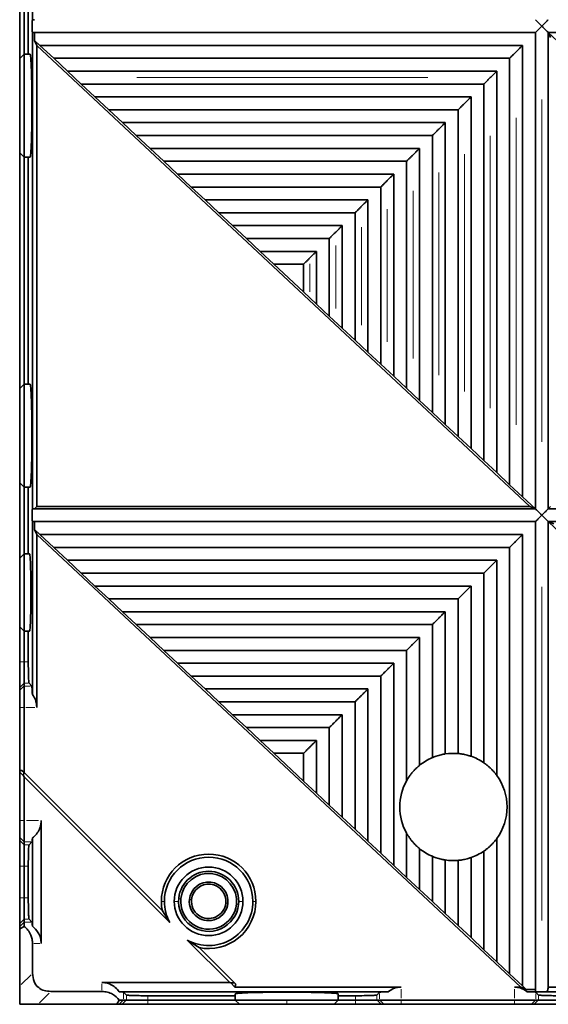
# Model space of a CAD drawing. Units: millimetres. Extents: x 0 to 420, y 0 to 297.
# Drawn here: x 210 to 234, y 114 to 160 of the extents above; entities that cross this region are included whole.
import ezdxf

# ---------------------------------------------------------------- set-up
doc = ezdxf.new("R2010")
doc.units = ezdxf.units.MM

msp = doc.modelspace()

# ---------------------------------------------------------------- linework, layer by layer
at = {"color": 7, "linetype": 'Continuous', "lineweight": 35}
for p, q in [((210.42485, 159.97912), (210.42485, 168.21835)), ((209.83627, 158.18624), (209.83627, 161.69624)), ((210.03627, 161.49624), (210.03627, 158.38624)), ((210.23627, 158.38624), (210.23627, 161.49624)), ((210.42459, 137.17642), (210.42459, 159.41606)), ((210.53183, 159.39624), (210.53183, 159.02603)), ((210.53183, 159.39624), (233.85627, 159.39624)), ((233.85627, 159.39624), (233.85627, 137.19624)), ((234.45627, 159.39624), (234.55627, 159.16568)), ((235.09735, 158.79624), (234.45627, 159.39624)), ((234.45627, 137.19624), (234.45627, 159.39624)), ((234.45627, 159.39624), (258.17627, 159.39624)), ((210.63183, 158.79547), (210.53183, 159.02603)), ((210.77735, 158.79624), (210.53183, 159.02603)), ((209.83627, 158.18624), (210.03627, 158.38624)), ((210.03627, 158.38624), (210.03627, 153.58624)), ((210.32008, 158.38624), (210.03627, 158.38624)), ((233.60308, 137.29624), (210.63183, 158.79547)), ((210.63183, 158.79547), (210.63183, 137.29624)), ((210.77735, 158.79624), (211.41843, 158.19624)), ((210.77735, 158.79624), (233.25627, 158.79624)), ((233.25627, 158.79624), (233.25627, 137.75779)), ((209.83627, 153.78624), (209.83627, 158.18624)), ((212.05951, 157.59624), (211.41843, 158.19624)), ((232.65627, 158.19624), (211.41843, 158.19624)), ((232.65627, 138.31934), (232.65627, 158.19624)), ((212.05951, 157.59624), (212.70059, 156.99624)), ((232.05627, 157.59624), (212.05951, 157.59624)), ((232.05627, 138.88089), (232.05627, 157.59624)), ((213.34168, 156.39624), (212.70059, 156.99624)), ((212.70059, 156.99624), (231.45627, 156.99624)), ((231.45627, 156.99624), (231.45627, 139.44244)), ((213.34168, 156.39624), (213.98276, 155.79624)), ((213.34168, 156.39624), (230.85627, 156.39624)), ((230.85627, 156.39624), (230.85627, 140.004)), ((214.62384, 155.19624), (213.98276, 155.79624)), ((230.25627, 155.79624), (213.98276, 155.79624)), ((230.25627, 140.56555), (230.25627, 155.79624)), ((214.62384, 155.19624), (215.26492, 154.59624)), ((214.62384, 155.19624), (229.65627, 155.19624)), ((229.65627, 155.19624), (229.65627, 141.1271)), ((215.906, 153.99624), (215.26492, 154.59624)), ((229.05627, 154.59624), (215.26492, 154.59624)), ((229.05627, 141.68865), (229.05627, 154.59624)), ((209.83627, 153.78624), (210.03627, 153.58624)), ((209.83627, 142.80624), (209.83627, 153.78624)), ((215.906, 153.99624), (216.54708, 153.39624)), ((215.906, 153.99624), (228.45627, 153.99624)), ((228.45627, 153.99624), (228.45627, 142.2502)), ((210.32008, 153.58624), (210.03627, 153.58624)), ((210.03627, 153.58624), (210.03627, 143.00624)), ((210.23627, 153.58624), (210.23627, 143.00624)), ((217.18816, 152.79624), (216.54708, 153.39624)), ((227.85627, 153.39624), (216.54708, 153.39624)), ((227.85627, 142.81175), (227.85627, 153.39624)), ((217.18816, 152.79624), (217.82924, 152.19624)), ((217.18816, 152.79624), (227.25627, 152.79624)), ((227.25627, 152.79624), (227.25627, 143.3733)), ((218.47032, 151.59624), (217.82924, 152.19624)), ((226.65627, 152.19624), (217.82924, 152.19624)), ((226.65627, 143.93486), (226.65627, 152.19624)), ((218.47032, 151.59624), (219.11141, 150.99624)), ((218.47032, 151.59624), (226.05627, 151.59624)), ((226.05627, 151.59624), (226.05627, 144.49641)), ((219.75249, 150.39624), (219.11141, 150.99624)), ((225.45627, 150.99624), (219.11141, 150.99624)), ((225.45627, 145.05796), (225.45627, 150.99624)), ((219.75249, 150.39624), (220.39357, 149.79624)), ((219.75249, 150.39624), (224.85627, 150.39624)), ((224.85627, 150.39624), (224.85627, 145.61951)), ((221.03465, 149.19624), (220.39357, 149.79624)), ((224.25627, 149.79624), (220.39357, 149.79624)), ((224.25627, 146.18106), (224.25627, 149.79624)), ((221.03465, 149.19624), (221.67573, 148.59624)), ((221.03465, 149.19624), (223.65627, 149.19624)), ((223.65627, 149.19624), (223.65627, 146.74261)), ((223.05627, 147.30416), (221.67573, 148.59624)), ((223.05627, 148.59624), (221.67573, 148.59624)), ((223.05627, 147.30416), (223.05627, 148.59624)), ((223.05627, 147.30416), (223.65627, 146.74261)), ((224.25627, 146.18106), (223.65627, 146.74261)), ((224.25627, 146.18106), (224.85627, 145.61951)), ((225.45627, 145.05796), (224.85627, 145.61951)), ((225.45627, 145.05796), (226.05627, 144.49641)), ((226.65627, 143.93486), (226.05627, 144.49641)), ((226.65627, 143.93486), (227.25627, 143.3733)), ((227.85627, 142.81175), (227.25627, 143.3733)), ((209.83627, 142.80624), (210.03627, 143.00624)), ((209.83627, 138.40624), (209.83627, 142.80624)), ((210.03627, 143.00624), (210.03627, 138.20624)), ((210.32008, 143.00624), (210.03627, 143.00624)), ((227.85627, 142.81175), (228.45627, 142.2502)), ((229.05627, 141.68865), (228.45627, 142.2502)), ((229.05627, 141.68865), (229.65627, 141.1271)), ((230.25627, 140.56555), (229.65627, 141.1271)), ((230.25627, 140.56555), (230.85627, 140.004)), ((231.45627, 139.44244), (230.85627, 140.004)), ((231.45627, 139.44244), (232.05627, 138.88089)), ((232.65627, 138.31934), (232.05627, 138.88089)), ((209.83627, 138.40624), (210.03627, 138.20624)), ((209.83627, 134.89624), (209.83627, 138.40624)), ((210.32008, 138.20624), (210.03627, 138.20624)), ((210.03627, 138.20624), (210.03627, 135.09624)), ((210.23627, 135.09624), (210.23627, 138.20624)), ((232.65627, 138.31934), (233.25627, 137.75779)), ((233.85627, 137.19624), (233.25627, 137.75779)), ((210.53183, 137.19624), (210.63183, 137.29624)), ((210.63183, 137.29624), (233.60308, 137.29624)), ((233.60308, 137.29624), (233.85627, 137.19624)), ((234.45627, 137.19624), (234.55627, 137.29624)), ((233.85627, 137.19624), (210.53183, 137.19624)), ((258.17627, 137.19624), (234.45627, 137.19624)), ((210.42459, 128.54452), (210.42459, 136.61606)), ((210.53183, 136.59624), (210.53183, 136.22603)), ((210.53183, 136.59624), (233.85627, 136.59624)), ((233.85627, 136.59624), (233.85627, 114.79192)), ((235.05627, 136.03469), (234.45627, 136.59624)), ((234.70946, 136.49624), (234.45627, 136.59624)), ((234.45627, 136.59624), (258.17627, 136.59624)), ((234.45627, 114.89567), (234.45627, 136.59624)), ((210.63183, 135.99547), (210.53183, 136.22603)), ((210.77735, 135.99624), (210.53183, 136.22603)), ((210.63183, 135.99547), (210.63183, 127.93499)), ((233.17257, 114.89916), (210.63183, 135.99547)), ((210.77735, 135.99624), (211.41843, 135.39624)), ((233.25627, 135.99624), (210.77735, 135.99624)), ((233.25627, 114.95779), (233.25627, 135.99624)), ((209.83627, 134.89624), (210.03627, 135.09624)), ((210.03627, 135.09624), (210.03627, 131.49624)), ((210.29564, 135.09624), (210.03627, 135.09624)), ((212.05951, 134.79624), (211.41843, 135.39624)), ((211.41843, 135.39624), (232.65627, 135.39624)), ((232.65627, 135.39624), (232.65627, 115.51934)), ((209.83627, 131.69624), (209.83627, 134.89624)), ((212.05951, 134.79624), (212.70059, 134.19624)), ((232.05627, 134.79624), (212.05951, 134.79624)), ((232.05627, 124.76919), (232.05627, 134.79624)), ((213.34168, 133.59624), (212.70059, 134.19624)), ((212.70059, 134.19624), (231.45627, 134.19624)), ((231.45627, 134.19624), (231.45627, 125.35381)), ((213.34168, 133.59624), (213.98276, 132.99624)), ((230.85627, 133.59624), (213.34168, 133.59624)), ((230.85627, 125.65793), (230.85627, 133.59624)), ((214.62384, 132.39624), (213.98276, 132.99624)), ((213.98276, 132.99624), (230.25627, 132.99624)), ((230.25627, 132.99624), (230.25627, 125.78654)), ((214.62384, 132.39624), (215.26492, 131.79624)), ((229.65627, 132.39624), (214.62384, 132.39624)), ((229.65627, 125.76719), (229.65627, 132.39624)), ((215.906, 131.19624), (215.26492, 131.79624)), ((215.26492, 131.79624), (229.05627, 131.79624)), ((229.05627, 131.79624), (229.05627, 125.59615)), ((209.83627, 131.69624), (210.03627, 131.49624)), ((209.83627, 130.06193), (209.83627, 131.69624)), ((210.29564, 131.49624), (210.03627, 131.49624)), ((210.03627, 131.49624), (210.03627, 130.06193)), ((210.23627, 130.06193), (210.23627, 131.49624)), ((215.906, 131.19624), (216.54708, 130.59624)), ((228.45627, 131.19624), (215.906, 131.19624)), ((228.45627, 125.23366), (228.45627, 131.19624)), ((217.18816, 129.99624), (216.54708, 130.59624)), ((216.54708, 130.59624), (227.85627, 130.59624)), ((227.85627, 130.59624), (227.85627, 124.52)), ((209.83627, 128.86266), (209.83627, 130.06193)), ((210.03627, 130.06193), (210.03627, 129.06254)), ((217.18816, 129.99624), (217.82924, 129.39624)), ((227.25627, 129.99624), (217.18816, 129.99624)), ((227.25627, 120.5733), (227.25627, 129.99624)), ((210.03627, 129.06254), (210.03627, 128.93438)), ((210.39812, 128.93438), (210.26997, 129.06254)), ((218.47032, 128.79624), (217.82924, 129.39624)), ((217.82924, 129.39624), (226.65627, 129.39624)), ((226.65627, 129.39624), (226.65627, 121.13486)), ((209.83627, 128.73451), (209.83627, 128.86266)), ((209.83627, 127.93499), (209.83627, 128.73451)), ((210.03627, 128.93438), (210.03627, 127.93499)), ((218.47032, 128.79624), (219.11141, 128.19624)), ((226.05627, 128.79624), (218.47032, 128.79624)), ((226.05627, 121.69641), (226.05627, 128.79624)), ((219.75249, 127.59624), (219.11141, 128.19624)), ((219.11141, 128.19624), (225.45627, 128.19624)), ((225.45627, 128.19624), (225.45627, 122.25796)), ((209.83627, 124.99724), (209.83627, 127.93499)), ((210.03627, 127.93499), (210.03627, 124.89624)), ((219.75249, 127.59624), (220.39357, 126.99624)), ((224.85627, 127.59624), (219.75249, 127.59624)), ((224.85627, 122.81951), (224.85627, 127.59624)), ((221.03465, 126.39624), (220.39357, 126.99624)), ((220.39357, 126.99624), (224.25627, 126.99624)), ((224.25627, 126.99624), (224.25627, 123.38106)), ((221.03465, 126.39624), (221.67573, 125.79624)), ((223.65627, 126.39624), (221.03465, 126.39624)), ((223.65627, 123.94261), (223.65627, 126.39624)), ((223.05627, 124.50416), (221.67573, 125.79624)), ((221.67573, 125.79624), (223.05627, 125.79624)), ((223.05627, 125.79624), (223.05627, 124.50416)), ((209.83627, 124.92477), (209.83627, 124.99724)), ((209.83627, 124.99724), (209.93527, 124.99724)), ((209.83627, 122.66447), (209.83627, 124.92477)), ((210.01751, 124.74353), (209.83627, 124.92477)), ((209.93527, 124.99724), (210.02179, 124.91072)), ((210.01751, 124.74353), (210.02179, 124.91072)), ((210.02179, 124.91072), (216.48187, 118.45064)), ((210.03627, 124.69825), (210.01751, 124.74353)), ((216.83155, 117.90297), (210.03627, 124.69825)), ((210.03627, 124.69825), (210.03627, 122.66447)), ((223.05627, 124.50416), (223.65627, 123.94261)), ((224.25627, 123.38106), (223.65627, 123.94261)), ((224.25627, 123.38106), (224.85627, 122.81951)), ((209.83627, 121.86496), (209.83627, 122.66447)), ((210.03627, 122.66447), (210.03627, 121.66508)), ((210.83881, 122.66447), (210.83881, 116.92801)), ((225.45627, 122.25796), (224.85627, 122.81951)), ((225.45627, 122.25796), (226.05627, 121.69641)), ((209.83627, 121.72982), (209.83627, 121.86496)), ((209.83627, 120.53055), (209.83627, 121.72982)), ((210.03627, 121.66508), (210.03627, 121.52994)), ((210.26997, 121.52994), (210.40511, 121.66508)), ((210.42434, 117.73866), (210.42434, 121.85381)), ((226.65627, 121.13486), (226.05627, 121.69641)), ((227.85627, 122.07247), (227.85627, 120.01175)), ((232.05627, 116.08089), (232.05627, 121.82328)), ((210.03627, 121.52994), (210.03627, 120.53055)), ((228.45627, 119.4502), (228.45627, 121.35882)), ((231.45627, 121.23867), (231.45627, 116.64244)), ((226.65627, 121.13486), (227.25627, 120.5733)), ((229.05627, 120.99633), (229.05627, 118.88865)), ((229.65627, 118.3271), (229.65627, 120.82529)), ((230.25627, 120.80594), (230.25627, 117.76555)), ((230.85627, 117.204), (230.85627, 120.93454)), ((209.83627, 119.06193), (209.83627, 120.53055)), ((210.03627, 120.53055), (210.03627, 119.06193)), ((210.23627, 119.06193), (210.23627, 120.53055)), ((227.85627, 120.01175), (227.25627, 120.5733)), ((227.85627, 120.01175), (228.45627, 119.4502)), ((229.05627, 118.88865), (228.45627, 119.4502)), ((209.83627, 117.86266), (209.83627, 119.06193)), ((210.03627, 119.06193), (210.03627, 118.06254)), ((229.05627, 118.88865), (229.65627, 118.3271)), ((216.83155, 117.90297), (216.48187, 118.45064)), ((210.03627, 118.06254), (210.03627, 117.9274)), ((210.40511, 117.9274), (210.26997, 118.06254)), ((230.25627, 117.76555), (229.65627, 118.3271)), ((209.83627, 117.72752), (209.83627, 117.86266)), ((210.03627, 117.72801), (209.83627, 117.62083)), ((209.83627, 117.62083), (209.83627, 117.72752)), ((209.83627, 114.94477), (209.83627, 117.62083)), ((210.03627, 117.9274), (210.03627, 117.72801)), ((230.25627, 117.76555), (230.85627, 117.204)), ((219.62101, 115.11351), (217.643, 117.09152)), ((217.643, 117.09152), (218.19067, 116.74184)), ((231.45627, 116.64244), (230.85627, 117.204)), ((210.43627, 116.92801), (210.43627, 115.54477)), ((218.19067, 116.74184), (219.83674, 115.09577)), ((231.45627, 116.64244), (232.05627, 116.08089)), ((232.65627, 115.51934), (232.05627, 116.08089)), ((232.65627, 115.51934), (233.25627, 114.95779)), ((213.66804, 115.11351), (219.62101, 115.11351)), ((219.66417, 115.09489), (219.62101, 115.11351)), ((219.66417, 115.09489), (219.83674, 115.09577)), ((219.86003, 114.89903), (219.66417, 115.09489)), ((219.83674, 115.09577), (219.90108, 115.03143)), ((219.90108, 115.03143), (219.86003, 114.89903)), ((219.86003, 114.89903), (227.59752, 114.89903)), ((232.87503, 114.89916), (233.17257, 114.89916)), ((233.4335, 114.79192), (233.17257, 114.89916)), ((233.4335, 114.79192), (233.25627, 114.95779)), ((233.4335, 114.79192), (233.85627, 114.79192)), ((234.45627, 114.89567), (245.39402, 114.89567)), ((211.2848, 114.69624), (213.66804, 114.69624)), ((214.36086, 114.09624), (214.46804, 114.29624)), ((226.99784, 114.68482), (214.46786, 114.68482)), ((214.46804, 114.29624), (214.66743, 114.29624)), ((214.66743, 114.66508), (214.80257, 114.52994)), ((214.66743, 114.29624), (214.80257, 114.29624)), ((214.80257, 114.29624), (215.80196, 114.29624)), ((219.87627, 114.49624), (215.80196, 114.49624)), ((215.80196, 114.29624), (219.87627, 114.29624)), ((219.87627, 114.58005), (219.87627, 114.29624)), ((219.87627, 114.29624), (222.27627, 114.29624)), ((220.07627, 114.09624), (219.87627, 114.29624)), ((222.27627, 114.29624), (224.67627, 114.29624)), ((224.47627, 114.09624), (224.67627, 114.29624)), ((224.67627, 114.58005), (224.67627, 114.29624)), ((225.47058, 114.49624), (224.67627, 114.49624)), ((224.67627, 114.29624), (225.47058, 114.29624)), ((225.47058, 114.29624), (226.46997, 114.29624)), ((226.46997, 114.52994), (226.59812, 114.65809)), ((226.46997, 114.29624), (226.59812, 114.29624)), ((226.59812, 114.29624), (227.59752, 114.29624)), ((227.59752, 114.29624), (232.87503, 114.29624)), ((232.87503, 114.29624), (233.87442, 114.29624)), ((233.87338, 114.68481), (233.47486, 114.68481)), ((234.00257, 114.52994), (233.87442, 114.65809)), ((233.87442, 114.29624), (234.00257, 114.29624)), ((234.00257, 114.29624), (235.00196, 114.29624)), ((244.79419, 114.68132), (234.37999, 114.68132)), ((214.36086, 114.09624), (210.6848, 114.09624)), ((214.46755, 114.09624), (214.36086, 114.09624)), ((214.60269, 114.09624), (214.46755, 114.09624)), ((215.80196, 114.09624), (214.60269, 114.09624)), ((220.07627, 114.09624), (215.80196, 114.09624)), ((222.27627, 114.09624), (220.07627, 114.09624)), ((224.47627, 114.09624), (222.27627, 114.09624)), ((225.47058, 114.09624), (224.47627, 114.09624)), ((226.66985, 114.09624), (225.47058, 114.09624)), ((226.798, 114.09624), (226.66985, 114.09624)), ((227.59752, 114.09624), (226.798, 114.09624)), ((232.87503, 114.09624), (227.59752, 114.09624)), ((233.67454, 114.09624), (232.87503, 114.09624)), ((233.80269, 114.09624), (233.67454, 114.09624)), ((235.00196, 114.09624), (233.80269, 114.09624))]:
    msp.add_line(p, q, dxfattribs=at)
at = {"color": 8, "linetype": 'Continuous', "lineweight": 18}
for p, q in [((215.28649, 157.29624), (228.84984, 157.29624)), ((234.15627, 156.27624), (234.15627, 140.31624)), ((232.95627, 155.42759), (232.95627, 141.10722)), ((231.75627, 154.57605), (231.75627, 141.88185)), ((230.55627, 153.72452), (230.55627, 142.65649)), ((229.35627, 152.87298), (229.35627, 143.43113)), ((228.15627, 152.02145), (228.15627, 144.20577)), ((226.95627, 151.16991), (226.95627, 144.9804)), ((225.75627, 150.31838), (225.75627, 145.75504)), ((224.55627, 149.46685), (224.55627, 146.52968)), ((223.35627, 148.61531), (223.35627, 147.30432)), ((234.15627, 133.56348), (234.15627, 118.01059)), ((209.85748, 130.06193), (210.01506, 130.06193)), ((210.06627, 130.06193), (210.20627, 130.06193)), ((209.86626, 128.89263), (210.00628, 129.03256)), ((210.23492, 129.06254), (210.07133, 129.06254)), ((209.86626, 128.76448), (210.00628, 128.90441)), ((210.09055, 128.93438), (210.34385, 128.93438)), ((209.85748, 127.93499), (210.01506, 127.93499)), ((210.54249, 127.93499), (210.1256, 127.93499)), ((209.85748, 122.66447), (210.01506, 122.66447)), ((210.15665, 122.66447), (210.71843, 122.66447)), ((209.86626, 121.83498), (210.00628, 121.69505)), ((209.86626, 121.69985), (210.00628, 121.55991)), ((210.34978, 121.66508), (210.0916, 121.66508)), ((210.07133, 121.52994), (210.23492, 121.52994)), ((209.85748, 120.53055), (210.01506, 120.53055)), ((210.20627, 120.53055), (210.06627, 120.53055)), ((209.85748, 119.06193), (210.01506, 119.06193)), ((210.06627, 119.06193), (210.20627, 119.06193)), ((216.56142, 118.89624), (216.45112, 118.89624)), ((217.21506, 118.89624), (217.05748, 118.89624)), ((217.33273, 119.0321), (217.25436, 119.04027)), ((217.83003, 118.98027), (217.75167, 118.98844)), ((220.05748, 118.89624), (220.21506, 118.89624)), ((220.71112, 118.89624), (220.82142, 118.89624)), ((219.44251, 118.81221), (219.52087, 118.80404)), ((219.93982, 118.76037), (220.01818, 118.7522)), ((209.86626, 117.89263), (210.00628, 118.03256)), ((210.23492, 118.06254), (210.07133, 118.06254)), ((209.86626, 117.75749), (210.00628, 117.89743)), ((210.0916, 117.9274), (210.34978, 117.9274)), ((210.77843, 116.92801), (210.49665, 116.92801)), ((209.90976, 115.01825), (210.36279, 115.47128)), ((213.66804, 114.75883), (213.66804, 115.05092)), ((227.59752, 114.80861), (227.59752, 114.38666)), ((232.87503, 114.38668), (232.87503, 114.80872)), ((211.21131, 114.62275), (210.75828, 114.16972)), ((214.66743, 114.60975), (214.66743, 114.35156)), ((214.80257, 114.33129), (214.80257, 114.49489)), ((215.80196, 114.46624), (215.80196, 114.32624)), ((225.47058, 114.32624), (225.47058, 114.46624)), ((226.46997, 114.49489), (226.46997, 114.33129)), ((226.59812, 114.35052), (226.59812, 114.60381)), ((233.87442, 114.60381), (233.87442, 114.35052)), ((234.00257, 114.33129), (234.00257, 114.49489)), ((214.49753, 114.12623), (214.63746, 114.26625)), ((214.63266, 114.12623), (214.7726, 114.26625)), ((215.80196, 114.11745), (215.80196, 114.27503)), ((222.27627, 114.11745), (222.27627, 114.27503)), ((225.47058, 114.11745), (225.47058, 114.27503)), ((226.63988, 114.12623), (226.49995, 114.26625)), ((226.76803, 114.12623), (226.6281, 114.26625)), ((227.59752, 114.11745), (227.59752, 114.27503)), ((232.87503, 114.11745), (232.87503, 114.27503)), ((233.70451, 114.12623), (233.84444, 114.26625)), ((233.83266, 114.12623), (233.9726, 114.26625))]:
    msp.add_line(p, q, dxfattribs=at)
at = {"color": 7, "linetype": 'Continuous', "lineweight": 35}
for centre, radius, start, end in [((230.03627, 123.29624), 2.5, 84.951441, 98.742847), ((230.03627, 123.29624), 2.5, 113.079003, 129.197834), ((230.03627, 123.29624), 2.5, 55.389123, 70.852571), ((230.03627, 123.29624), 2.5, 150.691891, 180), ((230.03627, 123.29624), 2.5, 0, 36.099016), ((230.03627, 123.29624), 2.5, 180, 209.308109), ((230.03627, 123.29624), 2.5, 323.900984, 0), ((230.03627, 123.29624), 2.5, 230.802166, 246.920997), ((230.03627, 123.29624), 2.5, 289.147429, 304.610877), ((218.63627, 118.89624), 2.2, 0, 180), ((218.63627, 118.89624), 2.06, 0, 180), ((230.03627, 123.29624), 2.5, 261.257153, 275.048559), ((218.63627, 118.89624), 1.6, 0, 180), ((218.63627, 118.89624), 1.4, 354.049642, 174.049642), ((218.63627, 118.89624), 1.3, 354.049642, 174.049642), ((218.63627, 118.89624), 0.9, 354.049642, 174.049642), ((218.63627, 118.89624), 0.8, 354.049642, 174.049642), ((218.63627, 118.89624), 2.2, 180, 191.68584), ((218.63627, 118.89624), 2.06, 180, 208.827202), ((218.63627, 118.89624), 1.6, 180, 0), ((218.63627, 118.89624), 1.4, 174.049642, 354.049642), ((218.63627, 118.89624), 1.3, 174.049642, 354.049642), ((218.63627, 118.89624), 2.06, 241.172798, 0), ((218.63627, 118.89624), 0.9, 174.049642, 354.049642), ((218.63627, 118.89624), 0.8, 174.049642, 354.049642), ((218.63627, 118.89624), 2.2, 258.31416, 0)]:
    msp.add_arc(centre, radius, start, end, dxfattribs=at)
for points, knots in [([(210.42485, 159.97912), (210.42403, 159.96888), (210.42228, 159.94684), (210.42002, 159.88611), (210.41831, 159.80177), (210.41765, 159.70024), (210.41822, 159.59824), (210.41985, 159.51266), (210.42205, 159.45025), (210.42378, 159.42691), (210.42459, 159.41606)], [0, 0, 0, 0, 0.10447678, 0.22474074, 0.35843074, 0.50000292, 0.64157434, 0.77526253, 0.89552458, 1, 1, 1, 1]), ([(210.53195, 159.99624), (210.5116, 159.99535), (210.47553, 159.99378), (210.44023, 159.98357), (210.42485, 159.97912)], [0, 0, 0, 0, 0.56399798, 1, 1, 1, 1]), ([(233.85627, 159.99624), (233.85865, 159.99386), (233.86378, 159.98873), (233.90451, 159.948), (233.97024, 159.88227), (234.05763, 159.79488), (234.12363, 159.72888), (234.15627, 159.69624)], [0, 0, 0, 0, 0.14675418, 0.31612575, 0.51024776, 0.75779325, 1, 1, 1, 1]), ([(234.15627, 159.69624), (234.19807, 159.73804), (234.28111, 159.82108), (234.37494, 159.9149), (234.42758, 159.96755), (234.45189, 159.99186), (234.45487, 159.99483), (234.45627, 159.99624)], [0, 0, 0, 0, 0.31012022, 0.6161208, 0.75889571, 0.88602239, 1, 1, 1, 1]), ([(210.42459, 159.41606), (210.44424, 159.40971), (210.47956, 159.3983), (210.51576, 159.39687), (210.53183, 159.39624)], [0, 0, 0, 0, 0.55615376, 1, 1, 1, 1]), ([(234.15627, 159.69624), (234.11447, 159.65444), (234.03143, 159.5714), (233.9376, 159.47757), (233.88496, 159.42493), (233.86065, 159.40062), (233.85768, 159.39764), (233.85627, 159.39624)], [0, 0, 0, 0, 0.310120217, 0.616120797, 0.758895714, 0.886022393, 1, 1, 1, 1]), ([(234.45627, 159.39624), (234.45389, 159.39862), (234.44876, 159.40375), (234.40803, 159.44448), (234.3423, 159.51021), (234.25491, 159.5976), (234.18891, 159.6636), (234.15627, 159.69624)], [0, 0, 0, 0, 0.14675418, 0.31612575, 0.51024776, 0.75779325, 1, 1, 1, 1]), ([(210.32008, 153.58624), (210.32515, 153.59394), (210.33617, 153.61071), (210.3535, 153.76334), (210.37174, 154.0597), (210.38861, 154.54348), (210.40089, 155.20686), (210.40505, 155.92183), (210.40218, 156.57714), (210.39489, 157.11653), (210.38405, 157.56619), (210.36994, 157.9419), (210.3535, 158.20917), (210.33617, 158.36176), (210.32515, 158.37853), (210.32008, 158.38624)], [0, 0, 0, 0, 0.05780903, 0.12582974, 0.20501712, 0.29529067, 0.39482927, 0.49973988, 0.57889164, 0.6556855, 0.72815789, 0.79498288, 0.87417026, 0.94219097, 1, 1, 1, 1]), ([(232.65627, 158.19624), (232.65865, 158.19862), (232.66378, 158.20375), (232.70451, 158.24448), (232.77024, 158.31021), (232.85763, 158.3976), (232.92363, 158.4636), (232.95627, 158.49624)], [0, 0, 0, 0, 0.14675418, 0.31612575, 0.51024776, 0.75779325, 1, 1, 1, 1]), ([(232.95627, 158.49624), (232.99807, 158.53804), (233.08111, 158.62108), (233.17494, 158.7149), (233.22758, 158.76755), (233.25189, 158.79186), (233.25487, 158.79483), (233.25627, 158.79624)], [0, 0, 0, 0, 0.31012022, 0.6161208, 0.75889571, 0.88602239, 1, 1, 1, 1]), ([(232.05627, 157.59624), (232.05389, 157.59386), (232.04876, 157.58873), (232.00803, 157.548), (231.9423, 157.48227), (231.85491, 157.39488), (231.78891, 157.32888), (231.75627, 157.29624)], [0, 0, 0, 0, 0.14675418, 0.31612575, 0.51024776, 0.75779325, 1, 1, 1, 1]), ([(231.75627, 157.29624), (231.71447, 157.25444), (231.63143, 157.1714), (231.5376, 157.07757), (231.48496, 157.02493), (231.46065, 157.00062), (231.45768, 156.99764), (231.45627, 156.99624)], [0, 0, 0, 0, 0.31012022, 0.6161208, 0.75889571, 0.88602239, 1, 1, 1, 1]), ([(230.25627, 155.79624), (230.25865, 155.79862), (230.26378, 155.80375), (230.30451, 155.84448), (230.37024, 155.91021), (230.45763, 155.9976), (230.52363, 156.0636), (230.55627, 156.09624)], [0, 0, 0, 0, 0.14675418, 0.31612575, 0.51024776, 0.75779325, 1, 1, 1, 1]), ([(230.55627, 156.09624), (230.59807, 156.13804), (230.68111, 156.22108), (230.77494, 156.3149), (230.82758, 156.36755), (230.85189, 156.39186), (230.85487, 156.39483), (230.85627, 156.39624)], [0, 0, 0, 0, 0.310120217, 0.616120797, 0.758895714, 0.886022393, 1, 1, 1, 1]), ([(229.35627, 154.89624), (229.39807, 154.93804), (229.48111, 155.02108), (229.57494, 155.1149), (229.62758, 155.16755), (229.65189, 155.19186), (229.65487, 155.19483), (229.65627, 155.19624)], [0, 0, 0, 0, 0.31012022, 0.6161208, 0.75889571, 0.88602239, 1, 1, 1, 1]), ([(229.05627, 154.59624), (229.05865, 154.59862), (229.06378, 154.60375), (229.10451, 154.64448), (229.17024, 154.71021), (229.25763, 154.7976), (229.32363, 154.8636), (229.35627, 154.89624)], [0, 0, 0, 0, 0.14675418, 0.31612575, 0.51024776, 0.75779325, 1, 1, 1, 1]), ([(228.15627, 153.69624), (228.19807, 153.73804), (228.28111, 153.82108), (228.37494, 153.9149), (228.42758, 153.96755), (228.45189, 153.99186), (228.45487, 153.99483), (228.45627, 153.99624)], [0, 0, 0, 0, 0.31012022, 0.6161208, 0.75889571, 0.88602239, 1, 1, 1, 1]), ([(227.85627, 153.39624), (227.85865, 153.39862), (227.86378, 153.40375), (227.90451, 153.44448), (227.97024, 153.51021), (228.05763, 153.5976), (228.12363, 153.6636), (228.15627, 153.69624)], [0, 0, 0, 0, 0.14675418, 0.31612575, 0.51024776, 0.75779325, 1, 1, 1, 1]), ([(226.65627, 152.19624), (226.65865, 152.19862), (226.66378, 152.20375), (226.70451, 152.24448), (226.77024, 152.31021), (226.85763, 152.3976), (226.92363, 152.4636), (226.95627, 152.49624)], [0, 0, 0, 0, 0.146754185, 0.316125746, 0.510247762, 0.757793254, 1, 1, 1, 1]), ([(226.95627, 152.49624), (226.99807, 152.53804), (227.08111, 152.62108), (227.17494, 152.7149), (227.22758, 152.76755), (227.25189, 152.79186), (227.25487, 152.79483), (227.25627, 152.79624)], [0, 0, 0, 0, 0.31012022, 0.6161208, 0.75889571, 0.88602239, 1, 1, 1, 1]), ([(225.75627, 151.29624), (225.79807, 151.33804), (225.88111, 151.42108), (225.97494, 151.5149), (226.02758, 151.56755), (226.05189, 151.59186), (226.05487, 151.59483), (226.05627, 151.59624)], [0, 0, 0, 0, 0.31012022, 0.6161208, 0.75889571, 0.88602239, 1, 1, 1, 1]), ([(225.45627, 150.99624), (225.45865, 150.99862), (225.46378, 151.00375), (225.50451, 151.04448), (225.57024, 151.11021), (225.65763, 151.1976), (225.72363, 151.2636), (225.75627, 151.29624)], [0, 0, 0, 0, 0.14675418, 0.31612575, 0.51024776, 0.75779325, 1, 1, 1, 1]), ([(224.25627, 149.79624), (224.25865, 149.79862), (224.26378, 149.80375), (224.30451, 149.84448), (224.37024, 149.91021), (224.45763, 149.9976), (224.52363, 150.0636), (224.55627, 150.09624)], [0, 0, 0, 0, 0.14675418, 0.31612575, 0.51024776, 0.75779325, 1, 1, 1, 1]), ([(224.55627, 150.09624), (224.59807, 150.13804), (224.68111, 150.22108), (224.77494, 150.3149), (224.82758, 150.36755), (224.85189, 150.39186), (224.85487, 150.39483), (224.85627, 150.39624)], [0, 0, 0, 0, 0.31012022, 0.6161208, 0.75889571, 0.88602239, 1, 1, 1, 1]), ([(223.35627, 148.89624), (223.39807, 148.93804), (223.48111, 149.02108), (223.57494, 149.1149), (223.62758, 149.16755), (223.65189, 149.19186), (223.65487, 149.19483), (223.65627, 149.19624)], [0, 0, 0, 0, 0.31012022, 0.6161208, 0.75889571, 0.88602239, 1, 1, 1, 1]), ([(223.05627, 148.59624), (223.05865, 148.59862), (223.06378, 148.60375), (223.10451, 148.64448), (223.17024, 148.71021), (223.25763, 148.7976), (223.32363, 148.8636), (223.35627, 148.89624)], [0, 0, 0, 0, 0.14675418, 0.31612575, 0.51024776, 0.75779325, 1, 1, 1, 1]), ([(210.32008, 138.20624), (210.32515, 138.21394), (210.33617, 138.23071), (210.3535, 138.38334), (210.37174, 138.6797), (210.38861, 139.16348), (210.40089, 139.82686), (210.40505, 140.54183), (210.40218, 141.19714), (210.39489, 141.73653), (210.38405, 142.18619), (210.36994, 142.5619), (210.3535, 142.82917), (210.33617, 142.98176), (210.32515, 142.99853), (210.32008, 143.00624)], [0, 0, 0, 0, 0.05780903, 0.12582974, 0.20501712, 0.29529067, 0.39482927, 0.49973988, 0.57889164, 0.6556855, 0.72815789, 0.79498288, 0.87417026, 0.94219097, 1, 1, 1, 1]), ([(210.42459, 137.17642), (210.42379, 137.16565), (210.42207, 137.14252), (210.41988, 137.08092), (210.41826, 136.99667), (210.41765, 136.89624), (210.41826, 136.7958), (210.41988, 136.71155), (210.42207, 136.64996), (210.42379, 136.62683), (210.42459, 136.61606)], [0, 0, 0, 0, 0.10491852, 0.22532523, 0.35883207, 0.5, 0.64116793, 0.77467477, 0.89508148, 1, 1, 1, 1]), ([(210.53183, 137.19624), (210.51139, 137.19521), (210.47517, 137.19339), (210.43994, 137.18157), (210.42459, 137.17642)], [0, 0, 0, 0, 0.56432381, 1, 1, 1, 1]), ([(233.85627, 137.19624), (233.85865, 137.19386), (233.86378, 137.18873), (233.90451, 137.148), (233.97024, 137.08227), (234.05763, 136.99488), (234.12363, 136.92888), (234.15627, 136.89624)], [0, 0, 0, 0, 0.14675418, 0.31612575, 0.51024776, 0.75779325, 1, 1, 1, 1]), ([(234.15627, 136.89624), (234.11447, 136.85444), (234.03143, 136.7714), (233.9376, 136.67757), (233.88496, 136.62493), (233.86065, 136.60062), (233.85768, 136.59764), (233.85627, 136.59624)], [0, 0, 0, 0, 0.31012022, 0.6161208, 0.75889571, 0.88602239, 1, 1, 1, 1]), ([(234.15627, 136.89624), (234.19807, 136.93804), (234.28111, 137.02108), (234.37494, 137.1149), (234.42758, 137.16755), (234.45189, 137.19186), (234.45487, 137.19483), (234.45627, 137.19624)], [0, 0, 0, 0, 0.31012022, 0.6161208, 0.75889571, 0.88602239, 1, 1, 1, 1]), ([(234.45627, 136.59624), (234.45389, 136.59862), (234.44876, 136.60375), (234.40803, 136.64448), (234.3423, 136.71021), (234.25491, 136.7976), (234.18891, 136.8636), (234.15627, 136.89624)], [0, 0, 0, 0, 0.14675418, 0.31612575, 0.51024776, 0.75779325, 1, 1, 1, 1]), ([(210.42459, 136.61606), (210.44424, 136.60971), (210.47956, 136.5983), (210.51576, 136.59687), (210.53183, 136.59624)], [0, 0, 0, 0, 0.55615376, 1, 1, 1, 1]), ([(232.65627, 135.39624), (232.65726, 135.39723), (232.65945, 135.39941), (232.67939, 135.41936), (232.71775, 135.45772), (232.77913, 135.5191), (232.86128, 135.60125), (232.95627, 135.69624), (233.05126, 135.79123), (233.13341, 135.87338), (233.19479, 135.93476), (233.23315, 135.97312), (233.2531, 135.99306), (233.25528, 135.99525), (233.25627, 135.99624)], [0, 0, 0, 0, 0.04772554, 0.10586843, 0.17856054, 0.26949296, 0.37876784, 0.5, 0.62123216, 0.73050704, 0.82143946, 0.89413157, 0.95227446, 1, 1, 1, 1]), ([(210.29564, 131.49624), (210.29943, 131.50202), (210.3077, 131.51459), (210.3207, 131.62907), (210.33438, 131.85134), (210.34704, 132.21414), (210.35624, 132.7118), (210.35965, 133.29624), (210.35624, 133.88067), (210.34704, 134.37833), (210.33438, 134.74113), (210.3207, 134.96341), (210.3077, 135.07788), (210.29943, 135.09046), (210.29564, 135.09624)], [0, 0, 0, 0, 0.05783912, 0.12589523, 0.20512383, 0.29544437, 0.39503477, 0.5, 0.60496523, 0.70455563, 0.79487617, 0.87410477, 0.94216088, 1, 1, 1, 1]), ([(231.45627, 134.19624), (231.45726, 134.19723), (231.45945, 134.19941), (231.47939, 134.21936), (231.51775, 134.25772), (231.57913, 134.3191), (231.66128, 134.40125), (231.75627, 134.49624), (231.85126, 134.59123), (231.93341, 134.67338), (231.99479, 134.73476), (232.03315, 134.77312), (232.0531, 134.79306), (232.05528, 134.79525), (232.05627, 134.79624)], [0, 0, 0, 0, 0.04772554, 0.10586843, 0.17856054, 0.26949296, 0.37876784, 0.5, 0.62123216, 0.73050704, 0.82143946, 0.89413157, 0.95227446, 1, 1, 1, 1]), ([(230.25627, 132.99624), (230.25726, 132.99723), (230.25945, 132.99941), (230.27939, 133.01936), (230.31775, 133.05772), (230.37913, 133.1191), (230.46128, 133.20125), (230.55627, 133.29624), (230.65126, 133.39123), (230.73341, 133.47338), (230.79479, 133.53476), (230.83315, 133.57312), (230.8531, 133.59306), (230.85528, 133.59525), (230.85627, 133.59624)], [0, 0, 0, 0, 0.04772554, 0.10586843, 0.17856054, 0.26949296, 0.37876784, 0.5, 0.62123216, 0.73050704, 0.82143946, 0.89413157, 0.95227446, 1, 1, 1, 1]), ([(229.05627, 131.79624), (229.05726, 131.79723), (229.05945, 131.79941), (229.07939, 131.81936), (229.11775, 131.85772), (229.17913, 131.9191), (229.26128, 132.00125), (229.35627, 132.09624), (229.45126, 132.19123), (229.53341, 132.27338), (229.59479, 132.33476), (229.63315, 132.37312), (229.6531, 132.39306), (229.65528, 132.39525), (229.65627, 132.39624)], [0, 0, 0, 0, 0.04772554, 0.10586843, 0.17856054, 0.26949296, 0.37876784, 0.5, 0.62123216, 0.73050704, 0.82143946, 0.89413157, 0.95227446, 1, 1, 1, 1]), ([(227.85627, 130.59624), (227.85726, 130.59723), (227.85945, 130.59941), (227.87939, 130.61936), (227.91775, 130.65772), (227.97913, 130.7191), (228.06128, 130.80125), (228.15627, 130.89624), (228.25126, 130.99123), (228.33341, 131.07338), (228.39479, 131.13476), (228.43315, 131.17312), (228.4531, 131.19306), (228.45528, 131.19525), (228.45627, 131.19624)], [0, 0, 0, 0, 0.04772554, 0.10586843, 0.17856054, 0.26949296, 0.37876784, 0.5, 0.62123216, 0.73050704, 0.82143946, 0.89413157, 0.95227446, 1, 1, 1, 1]), ([(210.23627, 130.06193), (210.23686, 129.92314), (210.23809, 129.63482), (210.24713, 129.30387), (210.25844, 129.10546), (210.26622, 129.07649), (210.26997, 129.06254)], [0, 0, 0, 0, 0.27062637, 0.56221974, 0.78923746, 1, 1, 1, 1]), ([(226.65627, 129.39624), (226.65726, 129.39723), (226.65945, 129.39941), (226.67939, 129.41936), (226.71775, 129.45772), (226.77913, 129.5191), (226.86128, 129.60125), (226.95627, 129.69624), (227.05126, 129.79123), (227.13341, 129.87338), (227.19479, 129.93476), (227.23315, 129.97312), (227.2531, 129.99306), (227.25528, 129.99525), (227.25627, 129.99624)], [0, 0, 0, 0, 0.04772554, 0.10586843, 0.17856054, 0.26949296, 0.37876784, 0.5, 0.62123216, 0.73050704, 0.82143946, 0.89413157, 0.95227446, 1, 1, 1, 1]), ([(210.39812, 128.93438), (210.40393, 128.90653), (210.41428, 128.8568), (210.42144, 128.63993), (210.42459, 128.54452)], [0, 0, 0, 0, 0.56005396, 1, 1, 1, 1]), ([(210.63183, 127.93499), (210.62845, 127.99604), (210.62155, 128.12093), (210.55846, 128.33945), (210.4761, 128.46561), (210.42459, 128.54452)], [0, 0, 0, 0, 0.26369064, 0.53944011, 1, 1, 1, 1]), ([(225.45627, 128.19624), (225.45726, 128.19723), (225.45945, 128.19941), (225.47939, 128.21936), (225.51775, 128.25772), (225.57913, 128.3191), (225.66128, 128.40125), (225.75627, 128.49624), (225.85126, 128.59123), (225.93341, 128.67338), (225.99479, 128.73476), (226.03315, 128.77312), (226.0531, 128.79306), (226.05528, 128.79525), (226.05627, 128.79624)], [0, 0, 0, 0, 0.04772554, 0.10586843, 0.17856054, 0.26949296, 0.37876784, 0.5, 0.62123216, 0.73050704, 0.82143946, 0.89413157, 0.95227446, 1, 1, 1, 1]), ([(224.25627, 126.99624), (224.25726, 126.99723), (224.25945, 126.99941), (224.27939, 127.01936), (224.31775, 127.05772), (224.37913, 127.1191), (224.46128, 127.20125), (224.55627, 127.29624), (224.65126, 127.39123), (224.73341, 127.47338), (224.79479, 127.53476), (224.83315, 127.57312), (224.8531, 127.59306), (224.85528, 127.59525), (224.85627, 127.59624)], [0, 0, 0, 0, 0.04772554, 0.10586843, 0.17856054, 0.26949296, 0.37876784, 0.5, 0.62123216, 0.73050704, 0.82143946, 0.89413157, 0.95227446, 1, 1, 1, 1]), ([(223.05627, 125.79624), (223.05726, 125.79723), (223.05945, 125.79941), (223.07939, 125.81936), (223.11775, 125.85772), (223.17913, 125.9191), (223.26128, 126.00125), (223.35627, 126.09624), (223.45126, 126.19123), (223.53341, 126.27338), (223.59479, 126.33476), (223.63315, 126.37312), (223.6531, 126.39306), (223.65528, 126.39525), (223.65627, 126.39624)], [0, 0, 0, 0, 0.04772554, 0.10586843, 0.17856054, 0.26949296, 0.37876784, 0.5, 0.62123216, 0.73050704, 0.82143946, 0.89413157, 0.95227446, 1, 1, 1, 1]), ([(229.65627, 125.76719), (229.65514, 125.76702), (229.65287, 125.76667), (229.63415, 125.76373), (229.60549, 125.75892), (229.55383, 125.74954), (229.46883, 125.7319), (229.35192, 125.7018), (229.23754, 125.66613), (229.14004, 125.63064), (229.08419, 125.60794), (229.0597, 125.59762), (229.05741, 125.59664), (229.05627, 125.59615)], [0, 0, 0, 0, 0.06270256, 0.12537002, 0.18806951, 0.25090051, 0.37576711, 0.50057757, 0.62537986, 0.75010286, 0.87467585, 0.93758067, 1, 1, 1, 1]), ([(230.85627, 125.65793), (230.85515, 125.65832), (230.8529, 125.65911), (230.82872, 125.66741), (230.77309, 125.68573), (230.6747, 125.71423), (230.55909, 125.74198), (230.44149, 125.76404), (230.34109, 125.77811), (230.27015, 125.78538), (230.2609, 125.78615), (230.25627, 125.78654)], [0, 0, 0, 0, 0.0625942, 0.12550977, 0.25062477, 0.37570395, 0.50061679, 0.62542278, 0.75020755, 0.87504682, 1, 1, 1, 1]), ([(232.05627, 124.76919), (232.05455, 124.77156), (232.05111, 124.7763), (232.01964, 124.81871), (231.96127, 124.89299), (231.87434, 124.99265), (231.77598, 125.09352), (231.67055, 125.18985), (231.58284, 125.26118), (231.52264, 125.3066), (231.48642, 125.33279), (231.46123, 125.3504), (231.45793, 125.35267), (231.45627, 125.35381)], [0, 0, 0, 0, 0.06276589, 0.12548686, 0.2503975, 0.37501082, 0.49973629, 0.6245964, 0.74936089, 0.81354369, 0.87485113, 0.93727348, 1, 1, 1, 1]), ([(228.45627, 125.23366), (228.45435, 125.2321), (228.45051, 125.22899), (228.42203, 125.2054), (228.38254, 125.17142), (228.31929, 125.11437), (228.23109, 125.028), (228.12875, 124.91461), (228.03472, 124.79659), (227.95223, 124.67945), (227.89493, 124.58732), (227.8672, 124.53936), (227.85767, 124.5225), (227.85673, 124.52082), (227.85627, 124.52)], [0, 0, 0, 0, 0.06268072, 0.12546049, 0.18618831, 0.25091293, 0.37560584, 0.49999067, 0.62483991, 0.74970297, 0.87453554, 0.93715785, 0.96935066, 1, 1, 1, 1]), ([(210.42434, 121.85381), (210.4902, 121.90867), (210.61783, 122.01499), (210.75017, 122.23152), (210.826, 122.45372), (210.83464, 122.59581), (210.83881, 122.66447)], [0, 0, 0, 0, 0.30721048, 0.59536245, 0.80445586, 1, 1, 1, 1]), ([(210.42434, 121.85381), (210.421, 121.79644), (210.41503, 121.69398), (210.40814, 121.67391), (210.40511, 121.66508)], [0, 0, 0, 0, 0.55997445, 1, 1, 1, 1]), ([(227.85627, 122.07247), (227.85666, 122.07178), (227.85745, 122.07036), (227.86632, 122.05465), (227.89425, 122.00624), (227.9523, 121.91293), (228.03472, 121.79589), (228.1287, 121.67793), (228.23103, 121.56452), (228.31941, 121.478), (228.38269, 121.42093), (228.42218, 121.38695), (228.45041, 121.36358), (228.45432, 121.3604), (228.45627, 121.35882)], [0, 0, 0, 0, 0.02868809, 0.05837302, 0.12564635, 0.25044557, 0.37535926, 0.49965781, 0.62441765, 0.74927496, 0.81404816, 0.8748385, 0.93749341, 1, 1, 1, 1]), ([(231.45627, 121.23867), (231.45793, 121.23981), (231.46125, 121.24209), (231.48666, 121.25985), (231.52328, 121.28635), (231.5834, 121.33175), (231.67076, 121.4028), (231.7761, 121.49908), (231.87452, 121.60001), (231.96147, 121.69974), (232.0198, 121.77399), (232.05115, 121.81623), (232.05457, 121.82093), (232.05627, 121.82328)], [0, 0, 0, 0, 0.06271012, 0.12547502, 0.18808489, 0.25095176, 0.37567948, 0.50027765, 0.6251509, 0.75005967, 0.8747998, 0.93752274, 1, 1, 1, 1]), ([(210.26997, 121.52994), (210.26515, 121.50822), (210.25513, 121.4631), (210.2439, 121.19268), (210.23737, 120.86214), (210.23663, 120.6383), (210.23627, 120.53055)], [0, 0, 0, 0, 0.27077428, 0.56241196, 0.78935801, 1, 1, 1, 1]), ([(229.05627, 120.99633), (229.05747, 120.99581), (229.05986, 120.99479), (229.08418, 120.98454), (229.1403, 120.96174), (229.23804, 120.92618), (229.3525, 120.89052), (229.46923, 120.86049), (229.55401, 120.8429), (229.60553, 120.83355), (229.63415, 120.82875), (229.65287, 120.82581), (229.65514, 120.82546), (229.65627, 120.82529)], [0, 0, 0, 0, 0.06255595, 0.12531633, 0.25030981, 0.37527156, 0.50005722, 0.62470976, 0.74931186, 0.81200938, 0.87459691, 0.93727648, 1, 1, 1, 1]), ([(230.25627, 120.80594), (230.2609, 120.80632), (230.27015, 120.8071), (230.34117, 120.81437), (230.44178, 120.82848), (230.55952, 120.85059), (230.67507, 120.87835), (230.77324, 120.9068), (230.82874, 120.92508), (230.8529, 120.93337), (230.85515, 120.93415), (230.85627, 120.93454)], [0, 0, 0, 0, 0.12489313, 0.24991873, 0.37492827, 0.49986351, 0.62478844, 0.74966965, 0.87446309, 0.93738772, 1, 1, 1, 1]), ([(210.23627, 119.06193), (210.23686, 118.92314), (210.23809, 118.63482), (210.24713, 118.30387), (210.25844, 118.10546), (210.26622, 118.07649), (210.26997, 118.06254)], [0, 0, 0, 0, 0.27062637, 0.56221974, 0.78923746, 1, 1, 1, 1]), ([(210.03627, 117.72801), (210.10001, 117.67309), (210.22355, 117.56663), (210.35103, 117.35288), (210.42396, 117.13466), (210.43226, 116.99539), (210.43627, 116.92801)], [0, 0, 0, 0, 0.30670246, 0.59448948, 0.80379105, 1, 1, 1, 1]), ([(210.40511, 117.9274), (210.40898, 117.91404), (210.41588, 117.8902), (210.42175, 117.78496), (210.42434, 117.73866)], [0, 0, 0, 0, 0.56002801, 1, 1, 1, 1]), ([(210.83881, 116.92801), (210.83175, 117.01588), (210.81697, 117.19978), (210.68211, 117.50719), (210.52429, 117.6489), (210.42434, 117.73866)], [0, 0, 0, 0, 0.251227618, 0.525752439, 1, 1, 1, 1]), ([(210.43627, 115.54477), (210.44745, 115.41318), (210.46895, 115.1601), (210.68717, 114.86708), (210.97986, 114.71743), (211.18072, 114.70347), (211.2848, 114.69624)], [0, 0, 0, 0, 0.28905366, 0.55595376, 0.76989802, 1, 1, 1, 1]), ([(209.83627, 114.09624), (209.83627, 114.25699), (209.83627, 114.52842), (209.83627, 114.82417), (209.83627, 114.94477)], [0, 0, 0, 0, 0.59224989, 1, 1, 1, 1]), ([(214.46786, 114.68482), (214.41309, 114.75302), (214.30742, 114.88461), (214.09385, 115.02167), (213.87519, 115.10022), (213.73546, 115.10918), (213.66804, 115.11351)], [0, 0, 0, 0, 0.310180422, 0.598502221, 0.806267681, 1, 1, 1, 1]), ([(227.59752, 114.89903), (227.53757, 114.89554), (227.41477, 114.8884), (227.19959, 114.8229), (227.07561, 114.73804), (226.99784, 114.68482)], [0, 0, 0, 0, 0.26227205, 0.53729496, 1, 1, 1, 1]), ([(233.47486, 114.68481), (233.37455, 114.75298), (233.20234, 114.87), (232.97143, 114.89057), (232.87503, 114.89916)], [0, 0, 0, 0, 0.58252396, 1, 1, 1, 1]), ([(233.85627, 114.79192), (233.85716, 114.77157), (233.85873, 114.73549), (233.86893, 114.7002), (233.87338, 114.68481)], [0, 0, 0, 0, 0.56399798, 1, 1, 1, 1]), ([(234.37999, 114.68132), (234.40421, 114.7183), (234.44874, 114.78628), (234.45391, 114.8614), (234.45627, 114.89567)], [0, 0, 0, 0, 0.54386825, 1, 1, 1, 1]), ([(213.66804, 114.69624), (213.75426, 114.68945), (213.9344, 114.67526), (214.23668, 114.54564), (214.37836, 114.39291), (214.46804, 114.29624)], [0, 0, 0, 0, 0.25200216, 0.52653276, 1, 1, 1, 1]), ([(214.46786, 114.68482), (214.52857, 114.68141), (214.63699, 114.67531), (214.65813, 114.6682), (214.66743, 114.66508)], [0, 0, 0, 0, 0.55997306, 1, 1, 1, 1]), ([(214.80257, 114.52994), (214.82429, 114.52512), (214.86941, 114.5151), (215.13983, 114.50387), (215.47037, 114.49733), (215.69421, 114.49659), (215.80196, 114.49624)], [0, 0, 0, 0, 0.27077428, 0.56241196, 0.78935801, 1, 1, 1, 1]), ([(219.87627, 114.58005), (219.88397, 114.58511), (219.90074, 114.59614), (220.05338, 114.61347), (220.34973, 114.6317), (220.83351, 114.64858), (221.49689, 114.66086), (222.21186, 114.66501), (222.86717, 114.66215), (223.40656, 114.65486), (223.85622, 114.64402), (224.23193, 114.62991), (224.4992, 114.61347), (224.65179, 114.59614), (224.66856, 114.58511), (224.67627, 114.58005)], [0, 0, 0, 0, 0.05780903, 0.12582974, 0.20501712, 0.29529067, 0.39482927, 0.49973988, 0.57889164, 0.6556855, 0.72815789, 0.79498288, 0.87417026, 0.94219097, 1, 1, 1, 1]), ([(225.47058, 114.49624), (225.60937, 114.49683), (225.89769, 114.49805), (226.22864, 114.5071), (226.42705, 114.51841), (226.45602, 114.52619), (226.46997, 114.52994)], [0, 0, 0, 0, 0.27062637, 0.56221974, 0.78923746, 1, 1, 1, 1]), ([(226.59812, 114.65809), (226.60712, 114.66095), (226.62534, 114.66675), (226.74502, 114.67648), (226.90241, 114.68167), (226.99784, 114.68482)], [0, 0, 0, 0, 0.27752889, 0.56198857, 1, 1, 1, 1]), ([(233.47486, 114.68481), (233.53696, 114.68292), (233.66273, 114.67909), (233.82293, 114.6701), (233.85498, 114.66262), (233.87442, 114.65809)], [0, 0, 0, 0, 0.27744626, 0.56188307, 1, 1, 1, 1]), ([(234.15627, 114.67783), (234.12248, 114.67794), (234.05325, 114.67818), (233.96795, 114.67995), (233.90592, 114.68224), (233.88406, 114.68397), (233.87338, 114.68481)], [0, 0, 0, 0, 0.27401573, 0.56137743, 0.78587157, 1, 1, 1, 1]), ([(234.00257, 114.52994), (234.02429, 114.52512), (234.06941, 114.5151), (234.33983, 114.50387), (234.67037, 114.49733), (234.89421, 114.49659), (235.00196, 114.49624)], [0, 0, 0, 0, 0.27077428, 0.56241196, 0.78935801, 1, 1, 1, 1]), ([(234.37999, 114.68132), (234.34364, 114.68022), (234.27875, 114.67824), (234.19369, 114.67795), (234.15627, 114.67783)], [0, 0, 0, 0, 0.5600436, 1, 1, 1, 1]), ([(210.6848, 114.09624), (210.52859, 114.09624), (210.23288, 114.09624), (209.9634, 114.09624), (209.83627, 114.09624)], [0, 0, 0, 0, 0.5282361, 1, 1, 1, 1])]:
    msp.add_open_spline(points, degree=3, knots=knots, dxfattribs=at)

doc.saveas('drawing.dxf')
